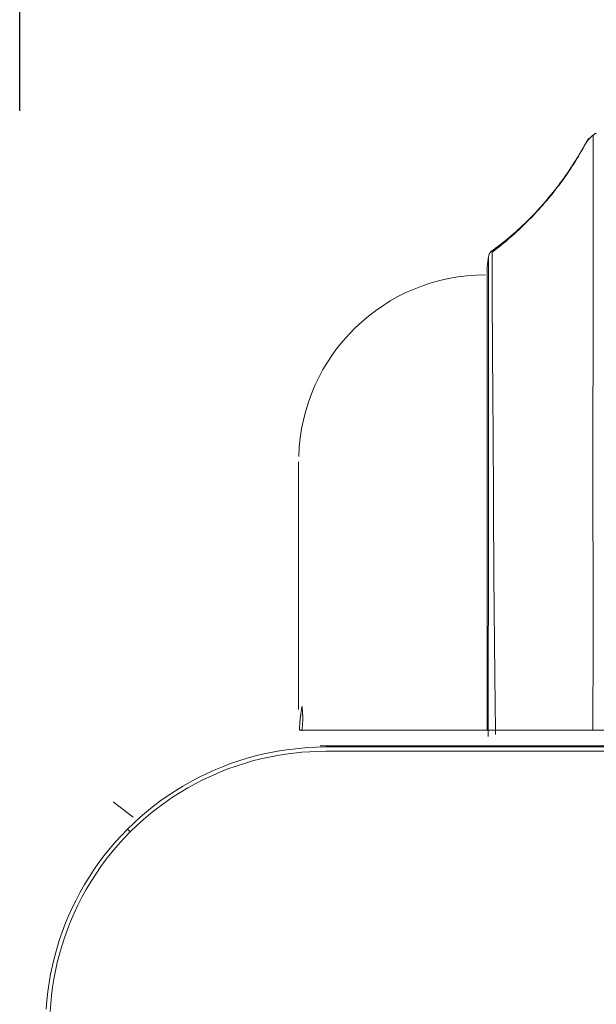
# Model space of a CAD drawing. Units: inches. Extents: x 0 to 6455, y 0 to 4604.
# Drawn here: x 789 to 820, y 2674 to 2726 of the extents above; entities that cross this region are included whole.
import ezdxf

# ---------------------------------------------------------------- set-up
doc = ezdxf.new("R2010")
doc.units = ezdxf.units.IN
doc.header["$MEASUREMENT"] = 0
doc.layers.add('LG-Product', color=3, linetype='Continuous')
doc.styles.add('GHS', font='DotumChe.ttf')
doc.dimstyles.new('LG_DIM', dxfattribs={"dimtxt": 50, "dimasz": 40, "dimexe": 30, "dimexo": 50, "dimgap": 20, "dimtad": 1, "dimdec": 0, "dimzin": 0, "dimdsep": 46, "dimtxsty": 'GHS', "dimcen": 0.09, "dimclrd": 7, "dimclre": 7, "dimadec": 0, "dimazin": 0, "dimtfac": 1, "dimtdec": 0, "dimtix": 1, "dimtofl": 0, "dimtmove": 0, "dimatfit": 3, "dimfxl": 30, "dimtolj": 1, "dimtzin": 0, "dimarcsym": 0})

# ---------------------------------------------------------------- blocks, each defined once
blk = doc.blocks.new('*D10')
at = {"color": 7, "lineweight": -2, "transparency": 16777216}
for p, q in [((789.032, 2721.439), (789.032, 2943.528)), ((1625.989, 2721.439), (1625.989, 2943.528)), ((829.032, 2913.528), (1585.989, 2913.528))]:
    blk.add_line(p, q, dxfattribs=at)
at = {"color": 7, "transparency": 16777216}
for points in [[(829.032, 2920.195), (829.032, 2906.861), (789.032, 2913.528)], [(1585.989, 2920.195), (1585.989, 2906.861), (1625.989, 2913.528)]]:
    blk.add_solid(points, dxfattribs=at)
at = {"layer": 'Defpoints', "color": 0, "transparency": 16777216}
for p in [(1625.989, 2913.528), (789.032, 2671.439), (1625.989, 2671.439)]:
    blk.add_point(p, dxfattribs=at)
at = {"color": 0, "transparency": 16777216, "insert": (1207.51, 2958.561), "char_height": 50, "attachment_point": 5, "style": 'GHS'}
blk.add_mtext('\\A1;837', dxfattribs=at)

msp = doc.modelspace()

# ---------------------------------------------------------------- linework, layer by layer
at = {"layer": 'LG-Product', "color": 3, "linetype": 'Continuous', "lineweight": 13}
for p, q in [((1610.429, 2688.291), (804.035, 2688.291)), ((1609.905, 2687.451), (805.116, 2687.451)), ((1207.51, 2687.398), (805.419, 2687.398)), ((795.103, 2683.644), (794.029, 2684.464)), ((794.805, 2683.001), (794.953, 2682.853))]:
    msp.add_line(p, q, dxfattribs=at)
for points in [[(819.904, 2720.255), (819.89, 2720.247), (819.875, 2720.238), (819.861, 2720.23), (819.847, 2720.221), (819.833, 2720.212), (819.819, 2720.203), (819.806, 2720.194), (819.792, 2720.184), (819.778, 2720.175), (819.765, 2720.165), (819.751, 2720.155), (819.738, 2720.145), (819.725, 2720.135), (819.712, 2720.125), (819.699, 2720.115), (819.686, 2720.104), (819.673, 2720.094), (819.661, 2720.083), (819.648, 2720.072), (819.636, 2720.061), (819.623, 2720.05), (819.611, 2720.039), (819.599, 2720.027), (819.587, 2720.016), (819.576, 2720.004), (819.564, 2719.992), (819.552, 2719.98), (819.541, 2719.968), (819.53, 2719.956), (819.519, 2719.944), (819.508, 2719.932), (819.497, 2719.919), (819.486, 2719.906), (819.476, 2719.894), (819.465, 2719.881), (819.455, 2719.868), (819.445, 2719.855), (819.435, 2719.841), (819.425, 2719.828), (819.415, 2719.815), (819.406, 2719.801), (819.397, 2719.787), (819.387, 2719.774), (819.378, 2719.76), (819.37, 2719.746), (819.361, 2719.731), (819.352, 2719.717), (819.344, 2719.703), (819.336, 2719.689), (819.328, 2719.674)], [(819.904, 2720.255), (819.89, 2720.247), (819.875, 2720.238), (819.861, 2720.23), (819.847, 2720.221), (819.833, 2720.212), (819.819, 2720.203), (819.806, 2720.194), (819.792, 2720.184), (819.778, 2720.175), (819.765, 2720.165), (819.751, 2720.155), (819.738, 2720.145), (819.725, 2720.135), (819.712, 2720.125), (819.699, 2720.115), (819.686, 2720.104), (819.673, 2720.094), (819.661, 2720.083), (819.648, 2720.072), (819.636, 2720.061), (819.623, 2720.05), (819.611, 2720.039), (819.599, 2720.027), (819.587, 2720.016), (819.576, 2720.004), (819.564, 2719.992), (819.552, 2719.98), (819.541, 2719.968), (819.53, 2719.956), (819.519, 2719.944), (819.508, 2719.932), (819.497, 2719.919), (819.486, 2719.906), (819.476, 2719.894), (819.465, 2719.881), (819.455, 2719.868), (819.445, 2719.855), (819.435, 2719.841), (819.425, 2719.828), (819.415, 2719.815), (819.406, 2719.801), (819.397, 2719.787), (819.387, 2719.774), (819.378, 2719.76), (819.37, 2719.746), (819.361, 2719.731), (819.352, 2719.717), (819.344, 2719.703), (819.336, 2719.689), (819.328, 2719.674)], [(819.492, 2719.986), (819.41, 2719.835), (819.327, 2719.685), (819.244, 2719.536), (819.159, 2719.389), (819.073, 2719.242), (818.987, 2719.097), (818.899, 2718.953), (818.811, 2718.811), (818.721, 2718.669), (818.631, 2718.529), (818.54, 2718.39), (818.448, 2718.252), (818.355, 2718.115), (818.26, 2717.98), (818.166, 2717.846), (818.07, 2717.712), (817.973, 2717.581), (817.875, 2717.45), (817.776, 2717.32), (817.677, 2717.192), (817.576, 2717.065), (817.475, 2716.939), (817.372, 2716.814), (817.269, 2716.691), (817.165, 2716.569), (817.06, 2716.448), (816.953, 2716.328), (816.846, 2716.209), (816.738, 2716.091), (816.629, 2715.975), (816.52, 2715.86), (816.409, 2715.746), (816.297, 2715.633), (816.184, 2715.522), (816.071, 2715.412), (815.956, 2715.302), (815.841, 2715.195), (815.724, 2715.088), (815.607, 2714.982), (815.489, 2714.878), (815.37, 2714.775), (815.25, 2714.673), (815.129, 2714.572), (815.007, 2714.473), (814.884, 2714.374), (814.76, 2714.277), (814.635, 2714.181), (814.509, 2714.087), (814.383, 2713.993), (814.255, 2713.901)], [(819.328, 2719.674), (819.253, 2719.539), (819.178, 2719.405), (819.101, 2719.271), (819.024, 2719.138), (818.945, 2719.005), (818.865, 2718.874), (818.783, 2718.743), (818.701, 2718.612), (818.618, 2718.483), (818.533, 2718.354), (818.448, 2718.225), (818.361, 2718.098), (818.273, 2717.971), (818.184, 2717.845), (818.094, 2717.72), (818.003, 2717.596), (817.911, 2717.472), (817.818, 2717.349), (817.724, 2717.227), (817.629, 2717.106), (817.533, 2716.985), (817.435, 2716.865), (817.337, 2716.747), (817.238, 2716.629), (817.138, 2716.511), (817.037, 2716.395), (816.934, 2716.28), (816.831, 2716.165), (816.727, 2716.051), (816.622, 2715.939), (816.516, 2715.827), (816.409, 2715.716), (816.301, 2715.606), (816.192, 2715.496), (816.082, 2715.388), (815.972, 2715.281), (815.86, 2715.175), (815.748, 2715.069), (815.634, 2714.965), (815.52, 2714.861), (815.405, 2714.759), (815.289, 2714.657), (815.172, 2714.557), (815.054, 2714.457), (814.936, 2714.359), (814.816, 2714.262), (814.696, 2714.165), (814.575, 2714.07), (814.453, 2713.975), (814.33, 2713.882)], [(819.328, 2719.674), (819.253, 2719.539), (819.178, 2719.405), (819.101, 2719.271), (819.024, 2719.138), (818.945, 2719.005), (818.865, 2718.874), (818.783, 2718.743), (818.701, 2718.612), (818.618, 2718.483), (818.533, 2718.354), (818.448, 2718.225), (818.361, 2718.098), (818.273, 2717.971), (818.184, 2717.845), (818.094, 2717.72), (818.003, 2717.596), (817.911, 2717.472), (817.818, 2717.349), (817.724, 2717.227), (817.629, 2717.106), (817.533, 2716.985), (817.435, 2716.865), (817.337, 2716.747), (817.238, 2716.629), (817.138, 2716.511), (817.037, 2716.395), (816.934, 2716.28), (816.831, 2716.165), (816.727, 2716.051), (816.622, 2715.939), (816.516, 2715.827), (816.409, 2715.716), (816.301, 2715.606), (816.192, 2715.496), (816.082, 2715.388), (815.972, 2715.281), (815.86, 2715.175), (815.748, 2715.069), (815.634, 2714.965), (815.52, 2714.861), (815.405, 2714.759), (815.289, 2714.657), (815.172, 2714.557), (815.054, 2714.457), (814.936, 2714.359), (814.816, 2714.262), (814.696, 2714.165), (814.575, 2714.07), (814.453, 2713.975), (814.33, 2713.882)], [(819.492, 2719.986), (819.471, 2719.946), (819.45, 2719.907), (819.428, 2719.868), (819.407, 2719.829), (819.386, 2719.79), (819.364, 2719.751), (819.342, 2719.712), (819.321, 2719.673), (819.299, 2719.635), (819.277, 2719.596), (819.256, 2719.557), (819.234, 2719.519), (819.212, 2719.481), (819.19, 2719.442), (819.168, 2719.404), (819.146, 2719.366), (819.123, 2719.328), (819.101, 2719.29), (819.079, 2719.252), (819.057, 2719.214), (819.034, 2719.177), (819.012, 2719.139), (818.989, 2719.101), (818.966, 2719.064), (818.944, 2719.026), (818.921, 2718.989), (818.898, 2718.952), (818.875, 2718.915), (818.852, 2718.878), (818.829, 2718.841), (818.806, 2718.804), (818.783, 2718.767), (818.76, 2718.73), (818.737, 2718.693), (818.713, 2718.657), (818.69, 2718.62), (818.667, 2718.584), (818.643, 2718.548), (818.62, 2718.511), (818.596, 2718.475), (818.572, 2718.439), (818.548, 2718.403), (818.525, 2718.367), (818.501, 2718.331), (818.477, 2718.295), (818.453, 2718.26), (818.429, 2718.224), (818.405, 2718.189), (818.38, 2718.153), (818.356, 2718.118)], [(819.726, 2688.289), (819.723, 2688.832), (819.725, 2689.478), (819.727, 2690.217), (819.729, 2691.036), (819.73, 2691.919), (819.731, 2692.852), (819.731, 2693.822), (819.732, 2694.82), (819.732, 2695.837), (819.731, 2696.865), (819.73, 2697.893), (819.727, 2698.914), (819.724, 2699.918), (819.719, 2700.899), (819.717, 2701.858), (819.717, 2702.797), (819.719, 2703.712), (819.721, 2704.604), (819.724, 2705.472), (819.727, 2706.314), (819.728, 2707.129), (819.729, 2707.916), (819.73, 2708.678), (819.73, 2709.413), (819.73, 2710.122), (819.729, 2710.806), (819.729, 2711.465), (819.729, 2712.098), (819.729, 2712.706), (819.728, 2713.29), (819.728, 2713.85), (819.728, 2714.385), (819.728, 2714.897), (819.728, 2715.385), (819.728, 2715.85), (819.728, 2716.292), (819.728, 2716.712), (819.728, 2717.108), (819.728, 2717.482), (819.728, 2717.834), (819.728, 2718.165), (819.728, 2718.473), (819.729, 2718.76), (819.729, 2719.026), (819.73, 2719.27), (819.731, 2719.493), (819.733, 2719.692), (819.734, 2719.867), (819.735, 2720.019), (819.735, 2720.149)], [(814.33, 2713.882), (814.328, 2713.81), (814.327, 2713.726), (814.326, 2713.629), (814.325, 2713.518), (814.324, 2713.394), (814.324, 2713.254), (814.323, 2713.1), (814.323, 2712.931), (814.324, 2712.745), (814.324, 2712.543), (814.325, 2712.323), (814.326, 2712.086), (814.328, 2711.831), (814.329, 2711.557), (814.331, 2711.264), (814.333, 2710.951), (814.335, 2710.618), (814.337, 2710.264), (814.34, 2709.889), (814.342, 2709.492), (814.345, 2709.072), (814.348, 2708.63), (814.352, 2708.164), (814.355, 2707.674), (814.359, 2707.16), (814.363, 2706.62), (814.367, 2706.056), (814.371, 2705.465), (814.375, 2704.846), (814.38, 2704.199), (814.384, 2703.521), (814.389, 2702.812), (814.392, 2702.069), (814.396, 2701.293), (814.4, 2700.486), (814.404, 2699.653), (814.409, 2698.797), (814.414, 2697.922), (814.42, 2697.032), (814.427, 2696.131), (814.434, 2695.223), (814.441, 2694.317), (814.45, 2693.42), (814.458, 2692.54), (814.467, 2691.685), (814.476, 2690.862), (814.486, 2690.08), (814.495, 2689.347), (814.503, 2688.672), (814.509, 2688.064)], [(814.33, 2713.882), (814.328, 2713.81), (814.327, 2713.726), (814.326, 2713.629), (814.325, 2713.518), (814.324, 2713.394), (814.324, 2713.254), (814.323, 2713.1), (814.323, 2712.931), (814.324, 2712.745), (814.324, 2712.543), (814.325, 2712.323), (814.326, 2712.086), (814.328, 2711.831), (814.329, 2711.557), (814.331, 2711.264), (814.333, 2710.951), (814.335, 2710.618), (814.337, 2710.264), (814.34, 2709.889), (814.342, 2709.492), (814.345, 2709.072), (814.348, 2708.63), (814.352, 2708.164), (814.355, 2707.674), (814.359, 2707.16), (814.363, 2706.62), (814.367, 2706.056), (814.371, 2705.465), (814.375, 2704.846), (814.38, 2704.199), (814.384, 2703.521), (814.389, 2702.812), (814.392, 2702.069), (814.396, 2701.293), (814.4, 2700.486), (814.404, 2699.653), (814.409, 2698.797), (814.414, 2697.922), (814.42, 2697.032), (814.427, 2696.131), (814.434, 2695.223), (814.441, 2694.317), (814.45, 2693.42), (814.458, 2692.54), (814.467, 2691.685), (814.476, 2690.862), (814.486, 2690.08), (814.495, 2689.347), (814.503, 2688.672), (814.509, 2688.064)], [(814.133, 2713.641), (814.066, 2713.094)], [(814.111, 2687.951), (814.112, 2688.587), (814.114, 2689.284), (814.116, 2690.036), (814.118, 2690.834), (814.12, 2691.67), (814.121, 2692.535), (814.123, 2693.421), (814.124, 2694.32), (814.126, 2695.224), (814.126, 2696.124), (814.127, 2697.014), (814.127, 2697.891), (814.127, 2698.752), (814.127, 2699.592), (814.128, 2700.409), (814.128, 2701.199), (814.129, 2701.957), (814.13, 2702.683), (814.13, 2703.377), (814.131, 2704.04), (814.131, 2704.674), (814.131, 2705.28), (814.131, 2705.859), (814.131, 2706.413), (814.132, 2706.942), (814.132, 2707.447), (814.132, 2707.928), (814.133, 2708.385), (814.133, 2708.82), (814.133, 2709.232), (814.134, 2709.622), (814.134, 2709.991), (814.134, 2710.339), (814.134, 2710.666), (814.135, 2710.974), (814.135, 2711.262), (814.135, 2711.532), (814.135, 2711.783), (814.135, 2712.016), (814.135, 2712.232), (814.135, 2712.431), (814.135, 2712.613), (814.135, 2712.78), (814.135, 2712.931), (814.135, 2713.067), (814.135, 2713.189), (814.135, 2713.297), (814.135, 2713.392), (814.134, 2713.474), (814.134, 2713.544)], [(814.111, 2687.951), (814.112, 2688.587), (814.114, 2689.284), (814.116, 2690.036), (814.118, 2690.834), (814.12, 2691.67), (814.121, 2692.535), (814.123, 2693.421), (814.124, 2694.32), (814.126, 2695.224), (814.126, 2696.124), (814.127, 2697.014), (814.127, 2697.891), (814.127, 2698.752), (814.127, 2699.592), (814.128, 2700.409), (814.128, 2701.199), (814.129, 2701.957), (814.13, 2702.683), (814.13, 2703.377), (814.131, 2704.04), (814.131, 2704.674), (814.131, 2705.28), (814.131, 2705.859), (814.131, 2706.413), (814.132, 2706.942), (814.132, 2707.447), (814.132, 2707.928), (814.133, 2708.385), (814.133, 2708.82), (814.133, 2709.232), (814.134, 2709.622), (814.134, 2709.991), (814.134, 2710.339), (814.134, 2710.666), (814.135, 2710.974), (814.135, 2711.262), (814.135, 2711.532), (814.135, 2711.783), (814.135, 2712.016), (814.135, 2712.232), (814.135, 2712.431), (814.135, 2712.613), (814.135, 2712.78), (814.135, 2712.931), (814.135, 2713.067), (814.135, 2713.189), (814.135, 2713.297), (814.135, 2713.392), (814.134, 2713.474), (814.134, 2713.544)], [(814.067, 2713.098), (814.067, 2713.085), (814.067, 2713.072), (814.067, 2713.058), (814.067, 2713.043), (814.067, 2713.028), (814.067, 2713.012), (814.067, 2712.995), (814.067, 2712.977), (814.067, 2712.958), (814.067, 2712.939), (814.067, 2712.919), (814.067, 2712.898), (814.067, 2712.877), (814.067, 2712.854), (814.067, 2712.831), (814.067, 2712.807), (814.067, 2712.782), (814.067, 2712.756), (814.067, 2712.729), (814.067, 2712.702), (814.067, 2712.673), (814.067, 2712.644), (814.067, 2712.613), (814.067, 2712.582), (814.067, 2712.55), (814.067, 2712.517), (814.067, 2712.483), (814.067, 2712.448), (814.067, 2712.412), (814.067, 2712.376), (814.067, 2712.338), (814.067, 2712.299), (814.067, 2712.259), (814.067, 2712.218), (814.067, 2712.176), (814.067, 2712.134), (814.067, 2712.09), (814.067, 2712.045), (814.067, 2711.999), (814.067, 2711.952), (814.067, 2711.904), (814.067, 2711.854), (814.067, 2711.804), (814.067, 2711.753), (814.067, 2711.7), (814.067, 2711.647), (814.067, 2711.592), (814.067, 2711.536), (814.067, 2711.479), (814.067, 2711.421)], [(814.067, 2713.098), (814.067, 2713.059), (814.067, 2713.013), (814.067, 2712.961), (814.067, 2712.902), (814.067, 2712.837), (814.067, 2712.764), (814.067, 2712.683), (814.067, 2712.595), (814.067, 2712.498), (814.067, 2712.394), (814.067, 2712.281), (814.067, 2712.159), (814.067, 2712.029), (814.067, 2711.889), (814.067, 2711.739), (814.067, 2711.581), (814.067, 2711.412), (814.067, 2711.233), (814.067, 2711.043), (814.067, 2710.843), (814.067, 2710.632), (814.067, 2710.41), (814.067, 2710.177), (814.067, 2709.932), (814.067, 2709.675), (814.067, 2709.406), (814.067, 2709.124), (814.067, 2708.831), (814.067, 2708.524), (814.067, 2708.204), (814.067, 2707.871), (814.067, 2707.525), (814.067, 2707.164), (814.067, 2706.79), (814.068, 2706.401), (814.068, 2705.998), (814.068, 2705.58), (814.068, 2705.147), (814.068, 2704.699), (814.068, 2704.235), (814.068, 2703.755), (814.068, 2703.258), (814.068, 2702.745), (814.068, 2702.214), (814.068, 2701.667), (814.069, 2701.102), (814.069, 2700.518), (814.069, 2699.915), (814.069, 2699.294), (814.069, 2698.658)], [(803.968, 2702.666), (803.968, 2702.649), (803.968, 2702.626), (803.968, 2702.597), (803.968, 2702.561), (803.968, 2702.519), (803.968, 2702.47), (803.968, 2702.414), (803.968, 2702.352), (803.968, 2702.283), (803.968, 2702.206), (803.968, 2702.121), (803.968, 2702.028), (803.968, 2701.927), (803.968, 2701.816), (803.968, 2701.697), (803.968, 2701.568), (803.968, 2701.429), (803.968, 2701.28), (803.968, 2701.121), (803.968, 2700.951), (803.968, 2700.77), (803.968, 2700.578), (803.968, 2700.374), (803.968, 2700.159), (803.968, 2699.931), (803.968, 2699.69), (803.968, 2699.437), (803.968, 2699.171), (803.968, 2698.891), (803.968, 2698.597), (803.968, 2698.29), (803.968, 2697.968), (803.968, 2697.631), (803.968, 2697.28), (803.968, 2696.913), (803.968, 2696.531), (803.968, 2696.133), (803.968, 2695.72), (803.968, 2695.29), (803.968, 2694.842), (803.968, 2694.378), (803.968, 2693.896), (803.968, 2693.397), (803.968, 2692.88), (803.968, 2692.345), (803.968, 2691.793), (803.968, 2691.222), (803.968, 2690.634), (803.968, 2690.028), (803.968, 2689.404)], [(814.069, 2699.616), (814.069, 2699.396), (814.069, 2699.173), (814.069, 2698.949), (814.069, 2698.723), (814.069, 2698.495), (814.069, 2698.266), (814.069, 2698.035), (814.069, 2697.802), (814.069, 2697.569), (814.069, 2697.334), (814.069, 2697.098), (814.069, 2696.861), (814.069, 2696.623), (814.069, 2696.384), (814.069, 2696.144), (814.069, 2695.904), (814.069, 2695.663), (814.069, 2695.422), (814.069, 2695.18), (814.069, 2694.938), (814.069, 2694.696), (814.069, 2694.454), (814.069, 2694.212), (814.069, 2693.971), (814.069, 2693.73), (814.069, 2693.49), (814.069, 2693.251), (814.069, 2693.012), (814.069, 2692.775), (814.069, 2692.539), (814.069, 2692.304), (814.069, 2692.07), (814.069, 2691.839), (814.069, 2691.609), (814.069, 2691.381), (814.069, 2691.155), (814.069, 2690.931), (814.069, 2690.71), (814.069, 2690.491), (814.069, 2690.275), (814.069, 2690.061), (814.069, 2689.851), (814.069, 2689.643), (814.069, 2689.439), (814.068, 2689.238), (814.068, 2689.04), (814.068, 2688.846), (814.068, 2688.656), (814.068, 2688.47), (814.068, 2688.288)], [(804.004, 2688.297), (804.005, 2688.322), (804.007, 2688.348), (804.008, 2688.373), (804.01, 2688.398), (804.012, 2688.423), (804.013, 2688.449), (804.015, 2688.474), (804.017, 2688.499), (804.019, 2688.525), (804.021, 2688.55), (804.023, 2688.575), (804.025, 2688.6), (804.027, 2688.626), (804.029, 2688.651), (804.031, 2688.676), (804.033, 2688.701), (804.035, 2688.726), (804.038, 2688.752), (804.04, 2688.777), (804.042, 2688.802), (804.045, 2688.827), (804.047, 2688.853), (804.05, 2688.878), (804.052, 2688.903), (804.055, 2688.928), (804.058, 2688.953), (804.061, 2688.978), (804.063, 2689.004), (804.066, 2689.029), (804.069, 2689.054), (804.072, 2689.079), (804.076, 2689.104), (804.079, 2689.129), (804.082, 2689.154), (804.085, 2689.179), (804.089, 2689.205), (804.092, 2689.23), (804.096, 2689.255), (804.1, 2689.28), (804.103, 2689.305), (804.107, 2689.33), (804.111, 2689.355), (804.115, 2689.38), (804.119, 2689.405), (804.123, 2689.43), (804.127, 2689.455), (804.131, 2689.48), (804.135, 2689.505), (804.14, 2689.53), (804.144, 2689.555)], [(804.148, 2689.555), (804.151, 2689.528), (804.154, 2689.501), (804.157, 2689.473), (804.16, 2689.446), (804.162, 2689.419), (804.165, 2689.392), (804.167, 2689.365), (804.169, 2689.338), (804.172, 2689.312), (804.174, 2689.285), (804.175, 2689.258), (804.177, 2689.231), (804.179, 2689.205), (804.18, 2689.178), (804.182, 2689.152), (804.183, 2689.125), (804.184, 2689.099), (804.185, 2689.073), (804.186, 2689.047), (804.186, 2689.02), (804.187, 2688.994), (804.187, 2688.968), (804.187, 2688.942), (804.187, 2688.916), (804.187, 2688.89), (804.187, 2688.865), (804.187, 2688.839), (804.186, 2688.813), (804.186, 2688.787), (804.185, 2688.762), (804.184, 2688.736), (804.183, 2688.711), (804.182, 2688.685), (804.18, 2688.66), (804.179, 2688.635), (804.177, 2688.609), (804.175, 2688.584), (804.173, 2688.559), (804.171, 2688.534), (804.168, 2688.509), (804.166, 2688.484), (804.163, 2688.459), (804.16, 2688.434), (804.157, 2688.409), (804.154, 2688.384), (804.151, 2688.359), (804.147, 2688.335), (804.143, 2688.31), (804.139, 2688.285), (804.135, 2688.261)], [(805.419, 2687.398), (804.931, 2687.386), (804.449, 2687.36), (803.971, 2687.321), (803.498, 2687.268), (803.03, 2687.201), (802.567, 2687.12), (802.109, 2687.025), (801.655, 2686.916), (801.205, 2686.793), (800.76, 2686.656), (800.319, 2686.504), (799.882, 2686.339), (799.449, 2686.159), (799.021, 2685.965), (798.599, 2685.758), (798.182, 2685.538), (797.773, 2685.304), (797.371, 2685.057), (796.977, 2684.799), (796.591, 2684.528), (796.215, 2684.245), (795.848, 2683.95), (795.49, 2683.645), (795.143, 2683.328), (794.805, 2683.001), (794.478, 2682.663), (794.161, 2682.315), (793.855, 2681.958), (793.561, 2681.591), (793.278, 2681.214), (793.007, 2680.829), (792.748, 2680.435), (792.502, 2680.033), (792.268, 2679.623), (792.048, 2679.207), (791.84, 2678.785), (791.647, 2678.357), (791.467, 2677.924), (791.301, 2677.487), (791.15, 2677.046), (791.013, 2676.601), (790.89, 2676.151), (790.781, 2675.697), (790.686, 2675.239), (790.605, 2674.775), (790.538, 2674.307), (790.485, 2673.835), (790.445, 2673.357)], [(805.419, 2687.169), (804.997, 2687.163), (804.57, 2687.145), (804.14, 2687.114), (803.706, 2687.07), (803.269, 2687.013), (802.83, 2686.943), (802.389, 2686.859), (801.947, 2686.76), (801.505, 2686.647), (801.063, 2686.52), (800.621, 2686.377), (800.182, 2686.22), (799.745, 2686.048), (799.311, 2685.861), (798.88, 2685.658), (798.455, 2685.441), (798.035, 2685.21), (797.62, 2684.963), (797.213, 2684.702), (796.813, 2684.427), (796.422, 2684.138), (796.039, 2683.836), (795.667, 2683.521), (795.304, 2683.193), (794.953, 2682.853), (794.613, 2682.501), (794.285, 2682.139), (793.97, 2681.766), (793.667, 2681.384), (793.379, 2680.992), (793.104, 2680.593), (792.843, 2680.185), (792.596, 2679.771), (792.364, 2679.351), (792.147, 2678.925), (791.945, 2678.495), (791.758, 2678.061), (791.586, 2677.624), (791.429, 2677.184), (791.286, 2676.743), (791.159, 2676.301), (791.046, 2675.859), (790.947, 2675.417), (790.863, 2674.976), (790.792, 2674.537), (790.735, 2674.1), (790.692, 2673.666), (790.661, 2673.236)], [(918.005, 2687.169), (909.963, 2687.169), (901.921, 2687.169), (893.879, 2687.169), (885.837, 2687.169), (877.796, 2687.169), (869.754, 2687.169), (861.712, 2687.169), (853.67, 2687.169), (845.628, 2687.169), (837.586, 2687.169), (829.545, 2687.169), (821.503, 2687.169), (813.461, 2687.169), (805.419, 2687.169)]]:
    msp.add_lwpolyline(points, dxfattribs=at)
for centre, major_axis, ratio, start_param, end_param in [((814.63, 2713.576), (0.377, 0.329), 0.999996, 1.589156, 2.301993), ((814.63, 2713.576), (0.377, 0.329), 0.999996, 1.589156, 2.301993), ((813.975, 2702.656), (-10.007, 0), 0.999977, 4.712098, 6.255263)]:
    msp.add_ellipse(centre, major_axis=major_axis, ratio=ratio, start_param=start_param, end_param=end_param, dxfattribs=at)

# ---------------------------------------------------------------- dimensions: what is measured, and where the dimension line sits
dim = msp.add_linear_dim(base=(1625.989, 2913.528), p1=(789.032, 2671.439), p2=(1625.989, 2671.439), dimstyle='LG_DIM')
dim.commit()
dim.dimension.update_dxf_attribs({"geometry": '*D10', "text_midpoint": (1207.51, 2958.561)})

doc.saveas('drawing.dxf')
